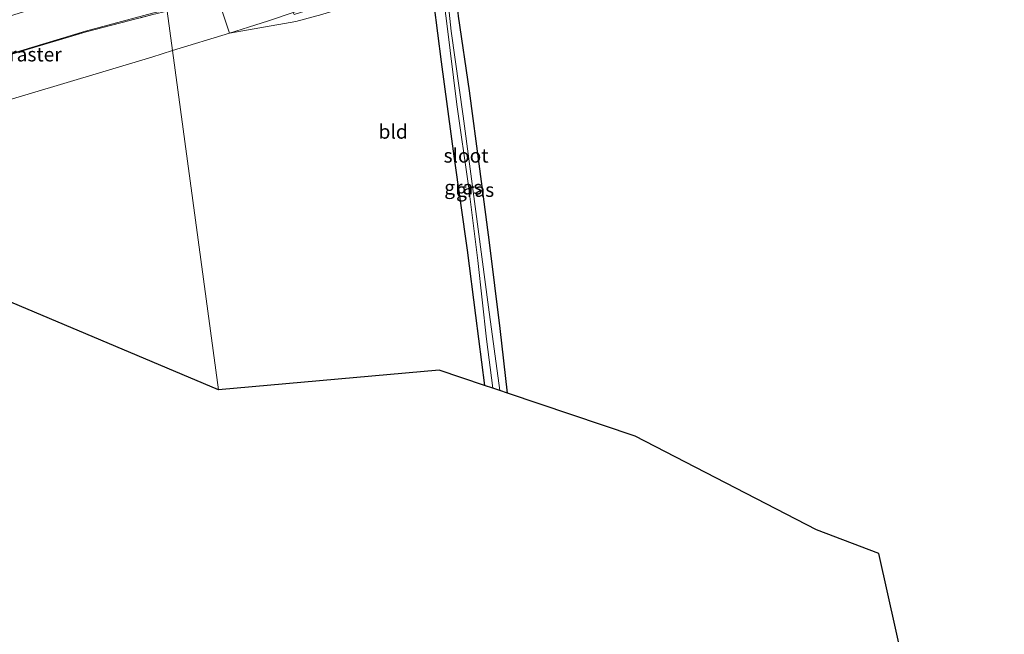
# Model space of a CAD drawing. Units: metres. Extents: x 242033 to 250002, y 556250 to 561674.
# Drawn here: x 246143 to 246318, y 558801 to 558910 of the extents above; entities that cross this region are included whole.
import ezdxf
from ezdxf.enums import TextEntityAlignment as Align

# ---------------------------------------------------------------- set-up
doc = ezdxf.new("R2010")
doc.units = ezdxf.units.M
doc.linetypes.add('IE-TERREINAFSCHEIDING', pattern=[10, 8, -2])
for name, color, linetype in [('B-ME-GR-BOS-GV-B6', 10, 'Continuous'), ('B-ME-GW-INSTEEKWATERGANG-L-B1', 10, 'Continuous'), ('B-ME-KG-KADASTRAAL-OPNAMEDTMGRENS-L-B1', 10, 'Continuous')]:
    doc.layers.add(name, color=color, linetype=linetype)
for name, color, linetype, lineweight in [('B-ME-GW-KRUINLIJN-L-B1', 93, 'Continuous', 18), ('B-ME-GW-TEENLIJN-L-B1', 93, 'Continuous', 18), ('B-ME-IE-GRASLAND-GV-B6', 93, 'Continuous', 18), ('B-ME-IE-GRONDWERKLIJN-GROND_INGERICHT-GV-B6', 253, 'Continuous', 18), ('B-ME-IE-HULPGEOMETRIE-L-B1', 53, 'Continuous', 18), ('B-ME-IE-TERREINAFSCHEIDING-RASTERHEKWERK-L-B1', 8, 'IE-TERREINAFSCHEIDING', 18), ('B-ME-OG-WATER-GV-B6', 153, 'Continuous', 18), ('B-ME-VH-VERH_SOORT-KLINKERS-GV-B6', 8, 'IE-TERREINAFSCHEIDING-NATUURLIJK-HOUTWAL', 18), ('B-ME-VH-VERH_SOORT-ONVERHARD-GV-B6', 8, 'Continuous', 18)]:
    doc.layers.add(name, color=color, linetype=linetype, lineweight=lineweight)
doc.styles.add('NLCS-ISO', font='NLCS-ISO.TTF')
doc.linetypes.add('IE-TERREINAFSCHEIDING-NATUURLIJK-HOUTWAL', pattern='A,7,-1.5,[67,NLCS.SHX,S=0.75,R=45,X=0,Y=0],-1.5,7,-1.5,[70,NLCS.SHX,S=0.75,R=0,X=0,Y=0],-1.5', length=20)

msp = doc.modelspace()

# ---------------------------------------------------------------- linework, layer by layer
at = {"layer": 'B-ME-GR-BOS-GV-B6'}
msp.add_polyline3d([(246303.147, 558781.274, 17.124), (246295.518, 558815.517, 17.107), (246284.421, 558819.766, 16.883), (246252.224, 558836.391, 16.931), (246229.573, 558844.042, 17.954), (246228.257, 558855.551, 18.045), (246226.369, 558870.806, 18.127), (246224.629, 558883.926, 18.162), (246222.795, 558897.765, 18.308), (246220.88, 558911.013, 18.347), (246220.595, 558914.037, 18.36), (246244.99, 558922.81, 18.56), (246265.24, 558927.43, 18.57), (246277.72, 558929.18, 18.85), (246302.46, 558931.52, 18.76), (246317.07, 558932.69, 19.09), (246320.955, 558930.513, 18.828), (246333.18, 558923.013, 18.378), (246352.891, 558910.326, 18.262)], dxfattribs=at)
at = {"layer": 'B-ME-GW-INSTEEKWATERGANG-L-B1'}
for points in [[(246216.495, 558913.112, 18.425), (246217.802, 558902.918, 18.287), (246220.045, 558886.182, 18.226), (246222.412, 558869.465, 18.205), (246223.882, 558857.82, 18.105), (246225.475, 558845.426, 18.015)], [(246229.573, 558844.042, 17.954), (246228.257, 558855.551, 18.045), (246226.369, 558870.806, 18.127), (246224.629, 558883.926, 18.162), (246222.795, 558897.765, 18.308), (246220.88, 558911.013, 18.347), (246220.595, 558914.037, 18.36)]]:
    msp.add_polyline3d(points, dxfattribs=at)
at = {"layer": 'B-ME-GW-KRUINLIJN-L-B1'}
msp.add_polyline3d([(245920.6175, 558836.6914, 19.498), (245925.306, 558836.693, 19.6895), (245929.119, 558837.862, 19.735), (245948.263, 558844.751, 19.716), (245964.934, 558851.482, 19.446), (245986.142, 558858.641, 19.415), (246006.262, 558865.279, 19.411), (246026.652, 558871.82, 19.117), (246043.461, 558876.398, 19.022), (246057.665, 558879.864, 18.998), (246071.053, 558882.929, 19.047), (246083.141, 558886.157, 19.001), (246105.027, 558893.251, 19.032), (246114.438, 558896.074, 19.045), (246143.086, 558904.872, 19.001), (246154.64, 558908.382, 18.93), (246166.543, 558911.568, 18.946), (246169.108, 558912.1835, 18.9389)], dxfattribs=at)
at = {"layer": 'B-ME-GW-TEENLIJN-L-B1'}
msp.add_polyline3d([(246267.543, 558933.491, 18.812), (246267.27, 558932.79, 18.72), (246254.44, 558930.44, 18.83), (246248.485, 558929.105, 18.83), (246239.36, 558926.159, 18.83), (246220.32, 558919.09, 18.74), (246217.489, 558918.107, 18.694), (246210.56, 558915.7, 18.58), (246196.59, 558911.35, 18.88), (246191.96, 558910.08, 19.06), (246180.211, 558908.021, 18.952)], dxfattribs=at)
at = {"layer": 'B-ME-IE-GRASLAND-GV-B6'}
for points in [[(246134.578, 558909.002, 15.787), (246148.161, 558913.225, 15.478), (246152.234, 558914.829, 15.429), (246166.24, 558919.36, 15.157), (246168.0721, 558919.8626, 15.1271), (246169.108, 558912.1835, 18.9389), (246166.543, 558911.568, 18.946), (246154.64, 558908.382, 18.93), (246143.086, 558904.872, 19.001), (246114.438, 558896.074, 19.045)], [(246217.489, 558918.107, 18.694), (246210.56, 558915.7, 18.58), (246196.59, 558911.35, 18.88), (246191.96, 558910.08, 19.06), (246180.211, 558908.021, 18.952), (246183.585, 558909.115, 19.077), (246187.118, 558910.215, 19.186), (246191.52, 558911.669, 19.371), (246191.662, 558911.322, 19.235), (246200.189, 558914.068, 19.058), (246212.626, 558918.131, 18.699), (246216.973, 558919.606, 18.692), (246217.489, 558918.107, 18.694)], [(246218.578, 558915.042, 16.944), (246218.16, 558914.751, 16.944), (246218.78, 558909.752, 16.922), (246220.55, 558895.364, 16.9), (246222.66, 558880.862, 16.9), (246224.274, 558867.596, 16.925), (246225.807, 558853.609, 16.9), (246226.936, 558844.932, 16.9), (246225.475, 558845.426, 18.015), (246223.882, 558857.82, 18.105), (246222.412, 558869.465, 18.205), (246220.045, 558886.182, 18.226), (246217.802, 558902.918, 18.287), (246216.495, 558913.112, 18.425), (246216.683, 558915.411, 18.425), (246217.756, 558916.299, 18.416), (246218.068, 558916.301, 18.41), (246218.156, 558915.976, 18.589), (246218.578, 558915.042, 16.944)], [(246220.595, 558914.037, 18.36), (246220.88, 558911.013, 18.347), (246222.795, 558897.765, 18.308), (246224.629, 558883.926, 18.162), (246226.369, 558870.806, 18.127), (246228.257, 558855.551, 18.045), (246229.573, 558844.042, 17.954), (246228.203, 558844.504, 16.948), (246226.173, 558859.302, 16.957), (246223.814, 558877.219, 16.909), (246221.683, 558893.296, 16.926), (246219.571, 558908.386, 16.931), (246218.937, 558914.668, 16.944), (246218.578, 558915.042, 16.944), (246218.156, 558915.976, 18.589), (246218.068, 558916.301, 18.41), (246218.904, 558916.305, 18.395), (246219.855, 558915.504, 18.326), (246220.595, 558914.037, 18.36)], [(246114.438, 558896.074, 19.045), (246143.086, 558904.872, 19.001), (246154.64, 558908.382, 18.93), (246166.543, 558911.568, 18.946), (246169.108, 558912.1835, 18.9389), (246169.1405, 558911.9427, 19.0315), (246166.59, 558911.321, 19.045), (246154.717, 558908.249, 18.998), (246143.097, 558904.758, 19.025), (246114.396, 558895.849, 19.1)]]:
    msp.add_polyline3d(points, dxfattribs=at)
at = {"layer": 'B-ME-IE-GRONDWERKLIJN-GROND_INGERICHT-GV-B6'}
for points in [[(246225.475, 558845.426, 18.015), (246217.403, 558848.152, 18.166), (246178.22, 558844.633, 18.864), (246170.089, 558904.9106, 18.8189), (246180.211, 558908.021, 18.952), (246191.96, 558910.08, 19.06), (246196.59, 558911.35, 18.88), (246210.56, 558915.7, 18.58), (246217.489, 558918.107, 18.694), (246218.068, 558916.301, 18.41), (246217.756, 558916.299, 18.416), (246216.683, 558915.411, 18.425), (246216.495, 558913.112, 18.425), (246217.802, 558902.918, 18.287), (246220.045, 558886.182, 18.226), (246222.412, 558869.465, 18.205), (246223.882, 558857.82, 18.105), (246225.475, 558845.426, 18.015)], [(246136.43, 558894.81, 18.87), (246150.16, 558898.92, 18.86), (246166.38, 558903.77, 18.77), (246170.089, 558904.9106, 18.8189), (246178.22, 558844.633, 18.864), (246136.381, 558862.282, 18.818)]]:
    msp.add_polyline3d(points, dxfattribs=at)
at = {"layer": 'B-ME-IE-HULPGEOMETRIE-L-B1'}
msp.add_polyline3d([(246178.22, 558844.633, 18.864), (246170.089, 558904.9106, 18.8189), (246169.1405, 558911.9427, 19.0315), (246169.108, 558912.1835, 18.9389), (246168.0721, 558919.8626, 15.1271), (246167.7997, 558921.8819, 15.1537), (246167.2297, 558925.9254, 15.1537), (246143.6348, 558918.9843, 15.1537), (246143.4118, 558919.969, 15.1537), (246166.7934, 558928.1782, 15.1537), (246165.9508, 558935.5892, 15.4704), (246165.2654, 558940.6701, 15.4664), (246163.5474, 558953.4061, 15.1137), (246163.2209, 558955.8264, 15.018), (246162.2072, 558963.3413, 18.773), (246161.8453, 558966.0243, 18.333), (246157.8463, 558995.6703, 18.355), (246154.586, 559019.84, 18.611)], dxfattribs=at)
at = {"layer": 'B-ME-IE-TERREINAFSCHEIDING-RASTERHEKWERK-L-B1'}
msp.add_polyline3d([(246106.17, 558893.357, 19.151), (246114.396, 558895.849, 19.1), (246143.097, 558904.758, 19.025), (246154.717, 558908.249, 18.998), (246166.59, 558911.321, 19.045), (246169.1405, 558911.9427, 19.0315)], dxfattribs=at)
at = {"layer": 'B-ME-KG-KADASTRAAL-OPNAMEDTMGRENS-L-B1'}
for points in [[(246178.22, 558844.633, 18.864), (246136.381, 558862.282, 18.818), (246127.117, 558866.19, 18.987), (246109.9969, 558873.4386, 18.9966), (246103.86, 558876.037, 19), (246071.338, 558865.908, 19.15), (246031.039, 558853.467, 19.018), (246029.869, 558853.162, 18.136), (246028.693, 558852.856, 19.217), (246025.709, 558851.912, 19.142), (246019.746, 558856.432, 19.142), (246017.823, 558855.926, 19.141), (246005.264, 558852.888, 19.245), (246000.743, 558851.138, 19.245), (245955.5349, 558835.0065, 19.3439), (245941.79, 558830.102, 19.374), (245896.6561, 558813.764, 19.4121), (245877.846, 558806.955, 19.428), (245832.6717, 558790.7289, 19.4071), (245815.28, 558784.482, 19.399)], [(246308.784, 558755.974, 17.004), (246303.147, 558781.274, 17.124), (246295.518, 558815.517, 17.107), (246284.421, 558819.766, 16.883), (246252.224, 558836.391, 16.931), (246229.573, 558844.042, 17.954), (246228.203, 558844.504, 16.948), (246226.936, 558844.932, 16.9), (246225.475, 558845.426, 18.015), (246217.403, 558848.152, 18.166), (246178.22, 558844.633, 18.864)]]:
    msp.add_polyline3d(points, dxfattribs=at)
at = {"layer": 'B-ME-OG-WATER-GV-B6'}
msp.add_polyline3d([(246218.937, 558914.668, 16.944), (246219.571, 558908.386, 16.931), (246221.683, 558893.296, 16.926), (246223.814, 558877.219, 16.909), (246226.173, 558859.302, 16.957), (246228.203, 558844.504, 16.948), (246226.936, 558844.932, 16.9), (246225.807, 558853.609, 16.9), (246224.274, 558867.596, 16.925), (246222.66, 558880.862, 16.9), (246220.55, 558895.364, 16.9), (246218.78, 558909.752, 16.922), (246218.16, 558914.751, 16.944), (246218.578, 558915.042, 16.944), (246218.937, 558914.668, 16.944)], dxfattribs=at)
at = {"layer": 'B-ME-VH-VERH_SOORT-KLINKERS-GV-B6'}
msp.add_polyline3d([(246209.777, 558917.557, 20.345), (246200.089, 558914.412, 19.987), (246191.52, 558911.669, 19.371), (246187.118, 558910.215, 19.186), (246183.585, 558909.115, 19.077), (246180.211, 558908.021, 18.952), (246178.864, 558911.902, 18.973), (246183.814, 558913.489, 19.109), (246189.594, 558915.281, 19.302), (246190.222, 558915.486, 19.372), (246199.338, 558918.385, 20.022), (246208.141, 558921.215, 20.462), (246208.708, 558921.384, 20.487), (246209.777, 558917.557, 20.345)], dxfattribs=at)
at = {"layer": 'B-ME-VH-VERH_SOORT-ONVERHARD-GV-B6'}
for points in [[(246190.01, 558916.096, 19.069), (246190.096, 558915.848, 19.417), (246190.179, 558915.611, 20.494), (246190.222, 558915.486, 19.372), (246189.594, 558915.281, 19.302), (246183.814, 558913.489, 19.109), (246178.864, 558911.902, 18.973), (246180.211, 558908.021, 18.952), (246170.089, 558904.9106, 18.8189), (246169.1405, 558911.9427, 19.0315), (246179.205, 558914.396, 18.978), (246186.7912, 558916.1338, 19.1557), (246189.853, 558916.8259, 19.2551), (246190.01, 558916.096, 19.069)], [(246114.396, 558895.849, 19.1), (246143.097, 558904.758, 19.025), (246154.717, 558908.249, 18.998), (246166.59, 558911.321, 19.045), (246169.1405, 558911.9427, 19.0315), (246170.089, 558904.9106, 18.8189), (246166.38, 558903.77, 18.77), (246150.16, 558898.92, 18.86), (246136.43, 558894.81, 18.87)]]:
    msp.add_polyline3d(points, dxfattribs=at)

# ---------------------------------------------------------------- texts
at = {"layer": 'B-ME-IE-GRASLAND-GV-B6', "ltscale": 0.2, "style": 'NLCS-ISO'}
for p in [(246221.7155, 558880.6165), (246223.8205, 558880.1735)]:
    msp.add_text('gras', height=2.5, dxfattribs=at).set_placement(p, align=Align.MIDDLE_CENTER)
at = {"layer": 'B-ME-IE-GRONDWERKLIJN-GROND_INGERICHT-GV-B6', "ltscale": 0.2, "style": 'NLCS-ISO'}
msp.add_text('bld', height=2.5, dxfattribs=at).set_placement((246209.2564, 558890.5174), align=Align.MIDDLE_CENTER)
at = {"layer": 'B-ME-IE-TERREINAFSCHEIDING-RASTERHEKWERK-L-B1', "ltscale": 0.2, "style": 'NLCS-ISO'}
msp.add_text('wildraster', height=2.5, dxfattribs=at).set_placement((246142.3517, 558904.2461), align=Align.MIDDLE_CENTER)
at = {"layer": 'B-ME-OG-WATER-GV-B6', "ltscale": 0.2, "style": 'NLCS-ISO'}
msp.add_text('sloot', height=2.5, dxfattribs=at).set_placement((246222.2042, 558886.2634), align=Align.MIDDLE_CENTER)

doc.saveas('drawing.dxf')
